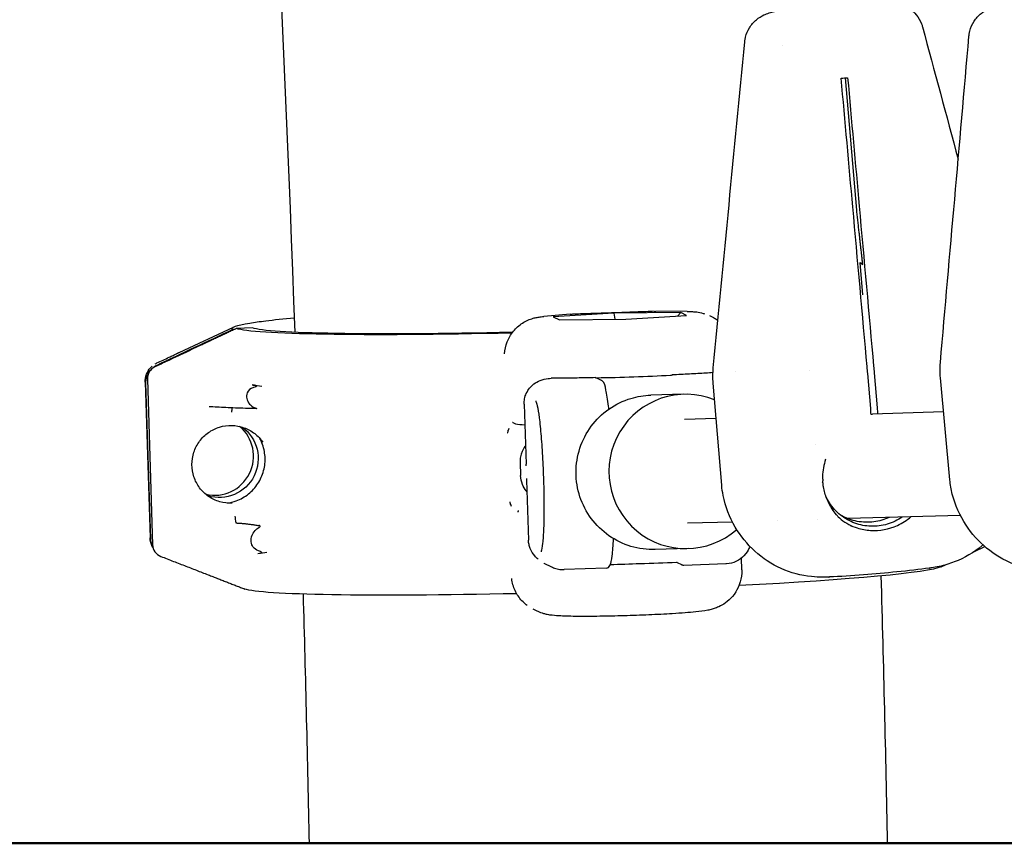
# Model space of a CAD drawing. Units: millimetres. Extents: x 204877 to 246927, y -10067 to 19633.
# Drawn here: x 235756 to 235907, y -5362 to -5235 of the extents above; entities that cross this region are included whole.
import ezdxf

# ---------------------------------------------------------------- set-up
doc = ezdxf.new("R2010")
doc.units = ezdxf.units.MM
doc.header["$LTSCALE"] = 15
doc.layers.add('P001', color=131, linetype='Continuous')
doc.layers.add('P_7THICK', color=7, linetype='Continuous', lineweight=50)

msp = doc.modelspace()

# ---------------------------------------------------------------- linework, layer by layer
at = {"layer": 'P001', "extrusion": (-1, -2.22045e-16, 0)}
for p, q in [((235873.21, -5239.36), (235873.21, -5239.36)), ((235884.62, -5264.72), (235882.92, -5244.36)), ((235885.56, -5277.77), (235885.14, -5272.8)), ((235885.14, -5272.8), (235885.56, -5273.1)), ((235885.56, -5277.77), (235885.56, -5277.77)), ((235847.22, -5280.61), (235837.87, -5281.19)), ((235857.5, -5280.5), (235847.22, -5280.61)), ((235847.22, -5280.61), (235847.34, -5281.56)), ((235858.52, -5280.36), (235853.69, -5280.33)), ((235857.5, -5280.5), (235857.02, -5281.05)), ((235858.42, -5280.96), (235857.5, -5280.5)), ((235840.49, -5280.79), (235836.39, -5281.13)), ((235837.87, -5281.19), (235838.8, -5281.65)), ((235838.8, -5281.65), (235849.07, -5281.54)), ((235849.07, -5281.54), (235858.42, -5280.96)), ((235862.5, -5281.3), (235861.98, -5281.04)), ((235780.21, -5286.66), (235788.6, -5282.77)), ((235788.73, -5283.12), (235788.41, -5283.14)), ((235791.51, -5282.89), (235789.04, -5282.98)), ((235865.94, -5289.57), (235865.94, -5289.57)), ((235877.39, -5289.45), (235877.39, -5289.45)), ((235887.32, -5289.82), (235887.77, -5295.19)), ((235774.96, -5291.26), (235775.72, -5315.25)), ((235775.3, -5290.78), (235776.11, -5316.3)), ((235845.28, -5290.98), (235844.6, -5290.63)), ((235886.78, -5295.28), (235886.33, -5289.91)), ((235898.98, -5306.3), (235897.53, -5290.57)), ((235775.84, -5315.41), (235775.08, -5291.42)), ((235863.82, -5307.13), (235862.51, -5291.39)), ((235857.95, -5293.1), (235852.89, -5293.25)), ((235833.38, -5294.61), (235833.67, -5303.88)), ((235898.02, -5295.84), (235887.07, -5296.15)), ((235862.96, -5296.86), (235858.07, -5297)), ((235831.61, -5297.46), (235831.75, -5297.53)), ((235878.34, -5300.8), (235878.34, -5300.8)), ((235832.75, -5303.61), (235832.81, -5305.61)), ((235833.75, -5306.32), (235834.04, -5315.58)), ((235872.37, -5312.59), (235872.37, -5312.59)), ((235878.53, -5312.41), (235878.53, -5312.41)), ((235900.6, -5311.77), (235883.28, -5312.27)), ((235865.48, -5312.79), (235858.53, -5312.99)), ((235858.65, -5316.89), (235853.58, -5317.04)), ((235902.79, -5317.32), (235904.38, -5316.58)), ((235866.91, -5320.17), (235866.85, -5318.35)), ((235836.43, -5319.12), (235837.57, -5319.69)), ((235846.01, -5319.9), (235839.54, -5320.12)), ((235857.67, -5319.41), (235856.99, -5319.07)), ((235864.44, -5319.25), (235857.97, -5319.48)), ((235897.62, -5319.71), (235898.31, -5319.4)), ((235835.26, -5326.48), (235834.74, -5326.22))]:
    msp.add_line(p, q, dxfattribs=at)
at = {"layer": 'P001', "extrusion": (3.85186e-32, -2.22045e-16, -1)}
for centre, start, end in [((-235853.66, -5286.33), 87.7002, 90.3088), ((-235840.98, -5286.77), 85.2667, 88.2714)]:
    msp.add_arc(centre, 6, start, end, dxfattribs=at)
at = {"layer": 'P001', "extrusion": (4.62223e-32, -2.22045e-16, -1)}
for major_axis, start_param, end_param in [((53.95, 1.71), 1.78078, 3.033894), ((51.47, 1.63), 1.789338, 3.032556)]:
    msp.add_ellipse((235842.67, -5281.03), major_axis=major_axis, ratio=0.04347, start_param=start_param, end_param=end_param, dxfattribs=at)
at = {"layer": 'P001'}
for centre, major_axis, ratio, start_param, end_param in [((235777.29, -5290.71), (0.94, 1.76), 0.996002, 0.928862, 2.095278), ((235885.22, -5289.11), (-1.15, 12.95), 0.079396, 4.643687, 4.725369), ((235858.3, -5305), (-0.35, 11.89), 0.996798, -0.410922, 3.833446), ((235785.7, -5302.68), (2.72, 5.35), 0.992696, 3.380251, 6.060978), ((235778.1, -5316.23), (0.95, 1.76), 0.995988, 2.096314, 3.262729)]:
    msp.add_ellipse(centre, major_axis=major_axis, ratio=ratio, start_param=start_param, end_param=end_param, dxfattribs=at)
at = {"layer": 'P001', "extrusion": (7.39557e-32, -2.22045e-16, -1)}
msp.add_ellipse((235886.22, -5289.02), major_axis=(-1.15, 12.95), ratio=0.079396, start_param=1.557816, end_param=1.639499, dxfattribs=at)
at = {"layer": 'P001', "extrusion": (8.62817e-32, -2.22045e-16, -1)}
msp.add_ellipse((235786.4, -5303.03), major_axis=(2.69, 5.36), ratio=0.995867, start_param=0.158261, end_param=2.975252, dxfattribs=at)
at = {"layer": 'P001', "extrusion": (-1.10934e-31, -2.22045e-16, -1)}
msp.add_ellipse((235887.19, -5305.52), major_axis=(6.15, 6.15), ratio=0.994771, start_param=2.759696, end_param=2.76427, dxfattribs=at)
at = {"layer": 'P001', "extrusion": (5.08446e-32, -2.22045e-16, -1)}
for start_param, end_param in [(0.101847, 1.141255), (1.791163, 3.033894)]:
    msp.add_ellipse((235843.94, -5321.17), major_axis=(53.95, 1.71), ratio=0.04347, start_param=start_param, end_param=end_param, dxfattribs=at)
at = {"layer": 'P001'}
for points, knots in [([(235798.07, -5283.55), (235794.43, -5181.88), (235787.72, -5080.53), (235776.02, -4959.87), (235773.94, -4939.72), (235771.74, -4919.62)], [0.0608156, 0.0608156, 0.0608156, 0.0608156, 0.1635807, 0.1635807, 0.1842142, 0.1842142, 0.1842142, 0.1842142]), ([(235888.65, -5232.62), (235888.97, -5232.63), (235889.27, -5232.64), (235889.97, -5232.69), (235890.36, -5232.73), (235891.16, -5232.91), (235891.51, -5233.01), (235892.19, -5233.31), (235892.52, -5233.49), (235893.18, -5233.97), (235893.51, -5234.28), (235894.13, -5235.04), (235894.41, -5235.52), (235894.67, -5236.18), (235894.72, -5236.34), (235894.76, -5236.51)], [2.7776805, 2.7776805, 2.7776805, 2.7776805, 2.9290656, 2.9290656, 3.1331418, 3.1331418, 3.2584113, 3.2584113, 3.3759242, 3.3759242, 3.5117406, 3.5117406, 3.6730374, 3.6730374, 3.7252359, 3.7252359, 3.7252359, 3.7252359]), ([(235901.92, -5237.93), (235901.92, -5237.93), (235901.92, -5237.92), (235901.93, -5237.89), (235901.93, -5237.87), (235901.94, -5237.79), (235901.94, -5237.73), (235901.98, -5237.5), (235902.01, -5237.32), (235902.19, -5236.61), (235902.42, -5236.1), (235903.01, -5235.18), (235903.39, -5234.75), (235903.99, -5234.28), (235904.18, -5234.14), (235904.71, -5233.83), (235905.05, -5233.68), (235905.58, -5233.48), (235905.8, -5233.41), (235906.41, -5233.24), (235906.81, -5233.15), (235907.26, -5233.06), (235907.27, -5233.06), (235907.28, -5233.06)], [0, 0, 0, 0, 0.0020168, 0.0020168, 0.0080671, 0.0080671, 0.026221, 0.026221, 0.0807522, 0.0807522, 0.2455994, 0.2455994, 0.4137118, 0.4137118, 0.4869221, 0.4869221, 0.6180477, 0.6180477, 0.7288741, 0.7288741, 0.9472006, 0.9472006, 0.9503984, 0.9503984, 0.9503984, 0.9503984]), ([(235867.37, -5238.8), (235867.37, -5238.8), (235867.37, -5238.79), (235867.37, -5238.76), (235867.38, -5238.75), (235867.39, -5238.67), (235867.39, -5238.62), (235867.43, -5238.39), (235867.46, -5238.23), (235867.63, -5237.57), (235867.83, -5237.09), (235868.39, -5236.18), (235868.76, -5235.74), (235869.54, -5235.09), (235869.95, -5234.84), (235870.62, -5234.53), (235870.89, -5234.43), (235871.42, -5234.26), (235871.68, -5234.19), (235872.21, -5234.07), (235872.48, -5234.01), (235872.76, -5233.96)], [0, 0, 0, 0, 0.0018868, 0.0018868, 0.0075474, 0.0075474, 0.0245312, 0.0245312, 0.0755397, 0.0755397, 0.2300346, 0.2300346, 0.3988439, 0.3988439, 0.5497245, 0.5497245, 0.6701478, 0.6701478, 0.8119801, 0.8119801, 0.9479356, 0.9479356, 0.9479356, 0.9479356]), ([(235882.24, -5244.42), (235882.4, -5244.4), (235882.57, -5244.39), (235882.9, -5244.36), (235883.06, -5244.34), (235883.23, -5244.33)], [0.0001087, 0.0001087, 0.0001087, 0.0001087, 0.0501159, 0.0501159, 0.1001233, 0.1001233, 0.1001233, 0.1001233]), ([(235883.23, -5244.33), (235883.82, -5250.84), (235884.43, -5257.7), (235885.74, -5272.22), (235886.52, -5280.93), (235887.23, -5288.76)], [0.000107, 0.000107, 0.000107, 0.000107, 1.961351, 1.961351, 4.414681, 4.414681, 4.414681, 4.414681]), ([(235886.24, -5288.85), (235885.53, -5281.04), (235884.75, -5272.32), (235883.44, -5257.8), (235882.82, -5250.93), (235882.24, -5244.42)], [0, 0, 0, 0, 2.354735, 2.354735, 4.239061, 4.239061, 4.239061, 4.239061]), ([(235853.42, -5280.33), (235852.59, -5280.37), (235851.76, -5280.4), (235850.09, -5280.46), (235849.25, -5280.49), (235847.56, -5280.56), (235846.72, -5280.59), (235845.03, -5280.64), (235844.19, -5280.67), (235842.49, -5280.73), (235841.65, -5280.75), (235840.8, -5280.78)], [4.5987142, 4.5987142, 4.5987142, 4.5987142, 4.6440881, 4.6440881, 4.6894619, 4.6894619, 4.7348357, 4.7348357, 4.7802096, 4.7802096, 4.8255834, 4.8255834, 4.8255834, 4.8255834]), ([(235858.52, -5280.36), (235858.81, -5280.36), (235859.06, -5280.36), (235859.52, -5280.39), (235859.73, -5280.4), (235860.29, -5280.47), (235860.64, -5280.55), (235861.05, -5280.67), (235861.12, -5280.69), (235861.18, -5280.71)], [0, 0, 0, 0, 0.1034166, 0.1034166, 0.18602, 0.18602, 0.2952669, 0.2952669, 0.3159882, 0.3159882, 0.3159882, 0.3159882]), ([(235797.99, -5281.37), (235796.31, -5281.52), (235794.83, -5281.68), (235793.56, -5281.84), (235792.62, -5281.95), (235791.81, -5282.07), (235791.11, -5282.18), (235788.96, -5282.53), (235788.04, -5282.86), (235788.41, -5283.14)], [-3.596708, -3.596708, -3.596708, -3.596708, -2.704303, -2.704303, -2.704303, -2.047335, -2.047335, -2.047335, -0.000002, -0.000002, -0.000002, -0.000002]), ([(235830.37, -5286.87), (235830.4, -5286.25), (235830.54, -5285.63), (235830.99, -5284.45), (235831.31, -5283.89), (235832.11, -5282.91), (235832.6, -5282.48), (235833.4, -5281.97), (235833.67, -5281.82), (235834.23, -5281.57), (235834.5, -5281.48), (235834.99, -5281.34), (235835.19, -5281.29), (235835.61, -5281.22), (235835.81, -5281.19), (235836.14, -5281.16), (235836.26, -5281.14), (235836.39, -5281.13)], [0, 0, 0, 0, 0.1870339, 0.1870339, 0.3771142, 0.3771142, 0.5674646, 0.5674646, 0.6617927, 0.6617927, 0.7503794, 0.7503794, 0.8177667, 0.8177667, 0.8980174, 0.8980174, 0.9480516, 0.9480516, 0.9480516, 0.9480516]), ([(235863.23, -5281.73), (235863.19, -5281.71), (235863.16, -5281.69), (235862.92, -5281.53), (235862.74, -5281.43), (235862.55, -5281.33), (235862.53, -5281.32), (235862.5, -5281.3)], [3.12068551, 3.12068551, 3.12068551, 3.12068551, 3.12298697, 3.12298697, 3.1389683, 3.1389683, 3.14159265, 3.14159265, 3.14159265, 3.14159265]), ([(235776.81, -5288.6), (235778.58, -5287.77), (235780.65, -5286.79), (235784.57, -5284.95), (235786.51, -5284.03), (235788.41, -5283.14)], [0.000003, 0.000003, 0.000003, 0.000003, 0.589727, 0.589727, 1.182916, 1.182916, 1.182916, 1.182916]), ([(235778.66, -5287.41), (235778.87, -5287.31), (235779.09, -5287.21), (235779.46, -5287.03), (235779.63, -5286.95), (235779.84, -5286.85), (235779.9, -5286.82), (235780, -5286.77), (235780.04, -5286.75), (235780.1, -5286.72), (235780.13, -5286.71), (235780.15, -5286.69), (235780.16, -5286.69), (235780.16, -5286.69)], [0, 0, 0, 0, 0.0705784, 0.0705784, 0.1369924, 0.1369924, 0.1678655, 0.1678655, 0.1944677, 0.1944677, 0.2188011, 0.2188011, 0.2336138, 0.2336138, 0.2336138, 0.2336138]), ([(235897.52, -5288.24), (235897.52, -5288.23), (235897.52, -5288.23), (235897.52, -5288.23), (235897.52, -5288.23), (235897.52, -5288.23), (235897.52, -5288.23)], [0.50193271415, 0.50193271415, 0.50193271415, 0.50193271415, 0.50198412698, 0.50198412698, 0.50198412698, 0.50199222789, 0.50199222789, 0.50199222789, 0.50199222789]), ([(235774.96, -5291.25), (235774.95, -5290.82), (235775.03, -5290.38), (235775.33, -5289.62), (235775.54, -5289.31), (235775.84, -5288.96), (235775.94, -5288.87), (235776.03, -5288.79)], [0, 0, 0, 0, 0.176059, 0.176059, 0.3539807, 0.3539807, 0.4334707, 0.4334707, 0.4334707, 0.4334707]), ([(235775.08, -5291.42), (235775.07, -5291.18), (235775.09, -5290.77), (235775.4, -5289.91), (235775.61, -5289.57), (235776.28, -5288.85), (235776.69, -5288.66), (235776.81, -5288.6)], [0, 0, 0, 0, 0.0725138, 0.0725138, 0.1284157, 0.1284157, 0.2108605, 0.2108605, 0.2108605, 0.2108605]), ([(235862.47, -5289.78), (235862.11, -5289.8), (235861.73, -5289.83), (235860.95, -5289.88), (235860.55, -5289.9), (235859.71, -5289.95), (235859.29, -5289.97), (235858.42, -5290.02), (235857.98, -5290.04), (235857.09, -5290.09), (235856.64, -5290.11), (235856.18, -5290.13)], [0.9748296, 0.9748296, 0.9748296, 0.9748296, 1.0382489, 1.0382489, 1.104088, 1.104088, 1.1699271, 1.1699271, 1.2357662, 1.2357662, 1.3016053, 1.3016053, 1.3016053, 1.3016053]), ([(235833.38, -5294.62), (235833.37, -5294.34), (235833.39, -5294.06), (235833.5, -5293.51), (235833.59, -5293.23), (235833.85, -5292.68), (235834.01, -5292.41), (235834.42, -5291.92), (235834.65, -5291.7), (235835.18, -5291.31), (235835.51, -5291.12), (235836.23, -5290.83), (235836.66, -5290.72), (235837.23, -5290.66), (235837.37, -5290.66), (235837.52, -5290.65)], [0, 0, 0, 0, 0.0822257, 0.0822257, 0.172867, 0.172867, 0.2796543, 0.2796543, 0.3929512, 0.3929512, 0.5322639, 0.5322639, 0.7072727, 0.7072727, 0.7654423, 0.7654423, 0.7654423, 0.7654423]), ([(235844.35, -5290.55), (235843.87, -5290.56), (235843.4, -5290.57), (235842.45, -5290.59), (235841.98, -5290.6), (235841.06, -5290.61), (235840.6, -5290.62), (235839.7, -5290.63), (235839.25, -5290.64), (235838.37, -5290.65), (235837.94, -5290.65), (235837.52, -5290.65)], [1.8400192, 1.8400192, 1.8400192, 1.8400192, 1.9056559, 1.9056559, 1.9712925, 1.9712925, 2.0369291, 2.0369291, 2.1025658, 2.1025658, 2.1682024, 2.1682024, 2.1682024, 2.1682024]), ([(235844.41, -5290.55), (235844.42, -5290.55), (235844.42, -5290.55), (235844.43, -5290.56), (235844.43, -5290.56), (235844.43, -5290.56), (235844.44, -5290.56), (235844.44, -5290.56), (235844.45, -5290.56), (235844.46, -5290.56), (235844.46, -5290.56), (235844.46, -5290.56), (235844.47, -5290.56), (235844.47, -5290.56), (235844.48, -5290.56), (235844.5, -5290.56), (235844.51, -5290.56), (235844.52, -5290.56), (235844.53, -5290.56)], [-0.01790172, -0.01790172, -0.01790172, -0.01790172, -0.01395535, -0.01395535, -0.01395535, -0.01119625, -0.01119625, -0.01119625, -0.00815069, -0.00815069, -0.00815069, -0.00692713, -0.00692713, -0.00692713, -0.00357897, -0.00357897, -0.00357897, 0, 0, 0, 0]), ([(235844.53, -5290.56), (235846.44, -5290.53), (235848.37, -5290.48), (235852.21, -5290.35), (235854.1, -5290.26), (235855.95, -5290.16)], [0, 0, 0, 0, 0.577331, 0.577331, 1.154662, 1.154662, 1.154662, 1.154662]), ([(235846.44, -5295.39), (235846.42, -5295.23), (235846.4, -5295.08), (235846.26, -5293.92), (235846.12, -5293.08), (235845.84, -5291.79), (235845.86, -5291.4), (235845.36, -5291.02), (235845.32, -5291), (235845.28, -5290.98)], [2.4036664, 2.4036664, 2.4036664, 2.4036664, 2.4502593, 2.4502593, 2.7748425, 2.7748425, 3.1200673, 3.1200673, 3.1415927, 3.1415927, 3.1415927, 3.1415927]), ([(235855.95, -5290.16), (235855.96, -5290.16), (235855.97, -5290.16), (235855.99, -5290.16), (235855.99, -5290.16), (235856.01, -5290.15), (235856.03, -5290.15), (235856.04, -5290.15), (235856.05, -5290.15), (235856.07, -5290.15), (235856.08, -5290.14), (235856.09, -5290.14)], [-0.01796087, -0.01796087, -0.01796087, -0.01796087, -0.01538932, -0.01538932, -0.0128814, -0.0128814, -0.00898345, -0.00898345, -0.00519969, -0.00519969, 0, 0, 0, 0]), ([(235791.66, -5292.06), (235791.16, -5292.22), (235790.83, -5292.51), (235790.68, -5292.87), (235790.63, -5293), (235790.59, -5293.16), (235790.59, -5293.34), (235790.58, -5293.47), (235790.59, -5293.62), (235790.63, -5293.76), (235790.69, -5294.03), (235790.83, -5294.34), (235791.07, -5294.62), (235791.22, -5294.79), (235791.47, -5295.05), (235791.92, -5295.22)], [0.0000822, 0.0000822, 0.0000822, 0.0000822, 0.25, 0.25, 0.25, 0.3894491, 0.3894491, 0.3894491, 0.5, 0.5, 0.5, 0.75, 0.75, 0.75, 1, 1, 1, 1]), ([(235791.47, -5291.67), (235791.6, -5291.69), (235791.69, -5291.71), (235791.73, -5291.71), (235791.88, -5291.74), (235791.98, -5291.77), (235792.03, -5291.79), (235792.1, -5291.81), (235792.13, -5291.83), (235792.12, -5291.86), (235792.11, -5291.88), (235792.07, -5291.91), (235792.01, -5291.94), (235791.92, -5291.98), (235791.8, -5292.02), (235791.66, -5292.06)], [0.0000192, 0.0000192, 0.0000192, 0.0000192, 0.2, 0.2, 0.2, 0.5, 0.5, 0.5, 0.625, 0.625, 0.625, 0.75, 0.75, 0.75, 0.9999913, 0.9999913, 0.9999913, 0.9999913]), ([(235835.17, -5294.12), (235835.17, -5294.12), (235835.18, -5294.15), (235835.25, -5294.32), (235835.32, -5294.56), (235835.49, -5295.34), (235835.59, -5295.97), (235835.8, -5297.55), (235835.89, -5298.51), (235836.07, -5300.67), (235836.15, -5301.85), (235836.29, -5304.33), (235836.34, -5305.61), (235836.41, -5308.14), (235836.42, -5309.38), (235836.42, -5311.71), (235836.41, -5312.79), (235836.34, -5314.66), (235836.29, -5315.46), (235836.16, -5316.67), (235836.08, -5317.11), (235836, -5317.35), (235835.98, -5317.38), (235835.98, -5317.38)], [3.224863, 3.224863, 3.224863, 3.224863, 3.307341, 3.307341, 3.518147, 3.518147, 3.813853, 3.813853, 4.128199, 4.128199, 4.446096, 4.446096, 4.764901, 4.764901, 5.083817, 5.083817, 5.402219, 5.402219, 5.718566, 5.718566, 6.02488, 6.02488, 6.112667, 6.112667, 6.112667, 6.112667]), ([(235853.58, -5317.04), (235852.32, -5317.08), (235851.05, -5316.91), (235848.62, -5316.18), (235847.47, -5315.62), (235845.4, -5314.17), (235844.48, -5313.27), (235842.96, -5311.24), (235842.37, -5310.1), (235841.57, -5307.69), (235841.37, -5306.42), (235841.37, -5303.88), (235841.57, -5302.61), (235842.37, -5300.2), (235842.96, -5299.05), (235844.47, -5297.02), (235845.39, -5296.12), (235847.47, -5294.67), (235848.62, -5294.11), (235850.83, -5293.44), (235851.86, -5293.28), (235852.89, -5293.25)], [4.718355, 4.718355, 4.718355, 4.718355, 5.037902, 5.037902, 5.357539, 5.357539, 5.67741, 5.67741, 5.997566, 5.997566, 6.317943, 6.317943, 6.638393, 6.638393, 6.958739, 6.958739, 7.278844, 7.278844, 7.598666, 7.598666, 7.859948, 7.859948, 7.859948, 7.859948]), ([(235792.08, -5295.34), (235791.51, -5295.32), (235790.96, -5295.3), (235789.88, -5295.27), (235789.37, -5295.25), (235788.36, -5295.21), (235787.88, -5295.19), (235786.94, -5295.15), (235786.49, -5295.12), (235785.62, -5295.07), (235785.21, -5295.05), (235784.81, -5295.02)], [5.725069, 5.725069, 5.725069, 5.725069, 5.76961, 5.76961, 5.8141511, 5.8141511, 5.8586922, 5.8586922, 5.9032332, 5.9032332, 5.9477743, 5.9477743, 5.9477743, 5.9477743]), ([(235788.33, -5295.21), (235788.33, -5295.21), (235788.33, -5295.22), (235788.33, -5295.22), (235788.32, -5295.31), (235788.31, -5295.42), (235788.3, -5295.55), (235788.3, -5295.65), (235788.29, -5295.77), (235788.29, -5295.89)], [-0.07567386, -0.07567386, -0.07567386, -0.07567386, -0.07376447, -0.07376447, -0.07376447, -0.03465487, -0.03465487, -0.03465487, 0.0005888, 0.0005888, 0.0005888, 0.0005888]), ([(235791.92, -5295.22), (235791.92, -5295.22), (235791.93, -5295.22), (235791.99, -5295.24), (235792.03, -5295.26), (235792.1, -5295.3), (235792.12, -5295.31), (235792.13, -5295.33), (235792.11, -5295.34), (235792.08, -5295.34)], [-2.8575396, -2.8575396, -2.8575396, -2.8575396, -2.8552725, -2.8552725, -2.8166185, -2.8166185, -2.7530163, -2.7530163, -2.6705271, -2.6705271, -2.6705271, -2.6705271]), ([(235886.84, -5296.22), (235886.84, -5296.22), (235886.84, -5296.22), (235886.83, -5296.07), (235886.82, -5295.92), (235886.8, -5295.61), (235886.79, -5295.44), (235886.78, -5295.28)], [0.0991719, 0.0991719, 0.0991719, 0.0991719, 0.1000691, 0.1000691, 0.1504472, 0.1504472, 0.2008635, 0.2008635, 0.2008635, 0.2008635]), ([(235887.77, -5295.19), (235887.78, -5295.35), (235887.8, -5295.51), (235887.81, -5295.83), (235887.82, -5295.98), (235887.83, -5296.13), (235887.83, -5296.13), (235887.83, -5296.13)], [0, 0, 0, 0, 0.0499453, 0.0499453, 0.0998527, 0.0998527, 0.1009232, 0.1009232, 0.1009232, 0.1009232]), ([(235886.83, -5296.16), (235886.86, -5296.16), (235886.89, -5296.16), (235886.92, -5296.16), (235886.97, -5296.16), (235887.02, -5296.16), (235887.07, -5296.15)], [5.7286128, 5.7286128, 5.7286128, 5.7286128, 5.73701055, 5.73701055, 5.73701055, 5.75234637, 5.75234637, 5.75234637, 5.75234637]), ([(235788.35, -5309.9), (235787.71, -5309.92), (235787.07, -5309.84), (235785.84, -5309.48), (235785.26, -5309.2), (235784.21, -5308.48), (235783.75, -5308.03), (235782.98, -5307), (235782.68, -5306.43), (235782.28, -5305.22), (235782.17, -5304.58), (235782.17, -5303.3), (235782.27, -5302.66), (235782.67, -5301.44), (235782.97, -5300.87), (235783.73, -5299.83), (235784.19, -5299.38), (235785.23, -5298.64), (235785.81, -5298.35), (235787.04, -5297.98), (235787.68, -5297.89), (235788.95, -5297.92), (235789.59, -5298.04), (235790.79, -5298.47), (235791.35, -5298.78), (235792.33, -5299.55), (235792.74, -5299.99), (235793.08, -5300.48)], [4.71226, 4.71226, 4.71226, 4.71226, 5.032284, 5.032284, 5.352325, 5.352325, 5.672368, 5.672368, 5.992395, 5.992395, 6.312395, 6.312395, 6.632369, 6.632369, 6.952327, 6.952327, 7.272285, 7.272285, 7.59226, 7.59226, 7.912262, 7.912262, 8.23229, 8.23229, 8.552334, 8.552334, 8.852268, 8.852268, 8.852268, 8.852268]), ([(235830.83, -5299.03), (235830.84, -5299.03), (235830.84, -5299.03), (235830.85, -5299.02), (235830.85, -5299.02), (235830.86, -5299.01), (235830.86, -5299), (235830.87, -5298.99), (235830.87, -5298.96), (235830.89, -5298.86), (235830.89, -5298.86), (235830.89, -5298.85), (235830.89, -5298.84), (235830.89, -5298.84), (235830.9, -5298.83), (235830.9, -5298.82), (235830.9, -5298.81), (235830.9, -5298.79), (235830.91, -5298.77), (235830.91, -5298.75), (235830.91, -5298.73), (235830.92, -5298.71), (235830.92, -5298.7), (235830.92, -5298.69), (235830.93, -5298.68), (235830.93, -5298.66), (235830.93, -5298.65), (235830.94, -5298.64), (235830.96, -5298.54), (235831.01, -5298.43), (235831.06, -5298.33)], [0.0004226, 0.0004226, 0.0004226, 0.0004226, 0.0811407, 0.0811407, 0.0811407, 0.1832362, 0.1832362, 0.1832362, 0.3874272, 0.3874272, 0.3874272, 0.4001891, 0.4001891, 0.4001891, 0.412951, 0.412951, 0.412951, 0.4384749, 0.4384749, 0.4384749, 0.4639988, 0.4639988, 0.4639988, 0.4767607, 0.4767607, 0.4767607, 0.4895226, 0.4895226, 0.4895226, 0.5916181, 0.5916181, 0.5916181, 0.5916181]), ([(235831.75, -5297.53), (235831.88, -5297.59), (235831.97, -5297.62), (235832.45, -5297.74), (235832.86, -5297.78), (235833.48, -5297.82)], [6.2831853, 6.2831853, 6.2831853, 6.2831853, 6.3481252, 6.3481252, 6.6171254, 6.6171254, 6.6171254, 6.6171254]), ([(235787.64, -5309.88), (235788.1, -5309.81), (235788.56, -5309.7), (235789.69, -5309.28), (235790.32, -5308.92), (235791.46, -5308.01), (235791.95, -5307.47), (235792.74, -5306.25), (235793.04, -5305.58), (235793.41, -5304.18), (235793.48, -5303.44), (235793.39, -5302), (235793.23, -5301.28), (235792.87, -5300.37), (235792.76, -5300.14), (235792.64, -5299.92)], [1.682226, 1.682226, 1.682226, 1.682226, 1.890947, 1.890947, 2.210944, 2.210944, 2.530918, 2.530918, 2.85088, 2.85088, 3.170845, 3.170845, 3.490825, 3.490825, 3.602802, 3.602802, 3.602802, 3.602802]), ([(235833.58, -5301.03), (235833.51, -5301.12), (235833.45, -5301.21), (235833.15, -5301.67), (235832.92, -5302.16), (235832.76, -5303.02), (235832.74, -5303.31), (235832.75, -5303.61)], [3.02588546, 3.02588546, 3.02588546, 3.02588546, 3.03174897, 3.03174897, 3.05187443, 3.05187443, 3.06146792, 3.06146792, 3.06146792, 3.06146792]), ([(235879.84, -5303.13), (235879.54, -5303.96), (235879.37, -5304.87), (235879.37, -5305.99), (235879.38, -5306.21), (235879.4, -5306.43)], [0.0116839, 0.0116839, 0.0116839, 0.0116839, 0.2840456, 0.2840456, 0.3499387, 0.3499387, 0.3499387, 0.3499387]), ([(235833.8, -5308.13), (235833.76, -5308.08), (235833.72, -5308.03), (235833.47, -5307.72), (235833.27, -5307.4), (235832.94, -5306.59), (235832.83, -5306.11), (235832.81, -5305.62), (235832.81, -5305.61), (235832.81, -5305.61)], [3.18613493, 3.18613493, 3.18613493, 3.18613493, 3.1896675, 3.1896675, 3.20569244, 3.20569244, 3.22157763, 3.22157763, 3.22171739, 3.22171739, 3.22171739, 3.22171739]), ([(235915.73, -5320.29), (235915.73, -5320.29), (235915.73, -5320.29), (235915.73, -5320.29), (235915.73, -5320.29), (235915.72, -5320.29), (235915.72, -5320.29), (235915.71, -5320.29), (235915.7, -5320.29), (235915.69, -5320.29), (235915.68, -5320.29), (235915.66, -5320.3), (235915.65, -5320.3), (235915.61, -5320.3), (235915.59, -5320.3), (235915.51, -5320.3), (235915.45, -5320.31), (235915.23, -5320.32), (235915.06, -5320.32), (235914.37, -5320.34), (235913.86, -5320.33), (235911.8, -5320.19), (235910.25, -5319.84), (235907.3, -5318.69), (235905.88, -5317.84), (235903.43, -5315.8), (235902.35, -5314.59), (235900.52, -5311.81), (235899.79, -5310.18), (235899.18, -5307.78), (235899.05, -5307.04), (235898.98, -5306.3)], [0.019992, 0.019992, 0.019992, 0.019992, 0.022271, 0.022271, 0.023914, 0.023914, 0.025461, 0.025461, 0.027003, 0.027003, 0.030105, 0.030105, 0.033302, 0.033302, 0.040312, 0.040312, 0.057405, 0.057405, 0.108644, 0.108644, 0.262425, 0.262425, 0.728785, 0.728785, 1.211533, 1.211533, 1.687388, 1.687388, 2.209364, 2.209364, 2.43175, 2.43175, 2.43175, 2.43175]), ([(235880.4, -5321.27), (235880.4, -5321.27), (235880.4, -5321.27), (235880.4, -5321.27), (235880.4, -5321.27), (235880.4, -5321.27), (235880.39, -5321.27), (235880.39, -5321.27), (235880.39, -5321.27), (235880.38, -5321.27), (235880.38, -5321.27), (235880.37, -5321.27), (235880.36, -5321.27), (235880.34, -5321.27), (235880.33, -5321.27), (235880.31, -5321.27), (235880.29, -5321.27), (235880.24, -5321.27), (235880.21, -5321.28), (235880.11, -5321.28), (235880.05, -5321.28), (235879.79, -5321.29), (235879.6, -5321.29), (235878.82, -5321.3), (235878.24, -5321.27), (235876.06, -5321.05), (235874.47, -5320.62), (235871.51, -5319.31), (235870.12, -5318.38), (235867.75, -5316.2), (235866.72, -5314.94), (235865.03, -5312.07), (235864.38, -5310.41), (235863.94, -5308.19), (235863.86, -5307.66), (235863.82, -5307.13)], [0.018695, 0.018695, 0.018695, 0.018695, 0.019656, 0.019656, 0.021186, 0.021186, 0.022571, 0.022571, 0.023911, 0.023911, 0.025251, 0.025251, 0.027958, 0.027958, 0.030631, 0.030631, 0.035399, 0.035399, 0.045347, 0.045347, 0.064689, 0.064689, 0.122682, 0.122682, 0.296857, 0.296857, 0.780605, 0.780605, 1.267617, 1.267617, 1.746946, 1.746946, 2.266797, 2.266797, 2.426706, 2.426706, 2.426706, 2.426706]), ([(235881.79, -5311.98), (235881.76, -5311.94), (235881.59, -5311.78), (235881.31, -5311.44), (235881.1, -5311.18), (235880.88, -5310.88), (235880.67, -5310.52), (235880.58, -5310.39), (235880.5, -5310.25), (235880.42, -5310.09), (235880.11, -5309.51), (235879.88, -5308.9), (235879.71, -5308.31), (235879.63, -5307.99), (235879.56, -5307.68), (235879.51, -5307.39), (235879.47, -5307.12), (235879.44, -5306.89), (235879.42, -5306.7)], [0.0334353, 0.0334353, 0.0334353, 0.0334353, 0.25, 0.25, 0.25, 0.4313044, 0.4313044, 0.4313044, 0.5, 0.5, 0.5, 0.75, 0.75, 0.75, 0.875, 0.875, 0.875, 1, 1, 1, 1]), ([(235891.64, -5312.03), (235890.94, -5312.51), (235890.16, -5312.89), (235888.53, -5313.37), (235887.68, -5313.48), (235885.98, -5313.42), (235885.13, -5313.26), (235883.54, -5312.67), (235882.79, -5312.25), (235881.47, -5311.19), (235880.89, -5310.55), (235880.22, -5309.5), (235880.02, -5309.15), (235879.86, -5308.79)], [7.335459, 7.335459, 7.335459, 7.335459, 7.65498, 7.65498, 7.974922, 7.974922, 8.295007, 8.295007, 8.615203, 8.615203, 8.935431, 8.935431, 9.085653, 9.085653, 9.085653, 9.085653]), ([(235831.21, -5309.76), (235831.21, -5309.74), (235831.2, -5309.74), (235831.2, -5309.73), (235831.19, -5309.72), (235831.19, -5309.72), (235831.18, -5309.71), (235831.18, -5309.71), (235831.18, -5309.71), (235831.17, -5309.71)], [0.7251237, 0.7251237, 0.7251237, 0.7251237, 0.817044, 0.817044, 0.817044, 0.9191745, 0.9191745, 0.9191745, 0.9985478, 0.9985478, 0.9985478, 0.9985478]), ([(235831.29, -5310.06), (235831.29, -5310.06), (235831.29, -5310.05), (235831.29, -5310.05), (235831.28, -5310.04), (235831.28, -5310.03), (235831.28, -5310.01), (235831.27, -5309.99), (235831.26, -5309.97), (235831.26, -5309.95), (235831.25, -5309.94), (235831.25, -5309.92), (235831.25, -5309.91), (235831.25, -5309.9), (235831.24, -5309.89), (235831.24, -5309.88), (235831.24, -5309.88), (235831.24, -5309.87), (235831.24, -5309.86), (235831.23, -5309.81), (235831.22, -5309.78), (235831.21, -5309.76)], [0.5185446, 0.5185446, 0.5185446, 0.5185446, 0.5234188, 0.5234188, 0.5234188, 0.5361851, 0.5361851, 0.5361851, 0.5617177, 0.5617177, 0.5617177, 0.5872503, 0.5872503, 0.5872503, 0.6000167, 0.6000167, 0.6000167, 0.612783, 0.612783, 0.612783, 0.7251237, 0.7251237, 0.7251237, 0.7251237]), ([(235831.44, -5310.39), (235831.38, -5310.29), (235831.33, -5310.18), (235831.3, -5310.08), (235831.29, -5310.08), (235831.29, -5310.07), (235831.29, -5310.06)], [0.408522, 0.408522, 0.408522, 0.408522, 0.5106525, 0.5106525, 0.5106525, 0.5185446, 0.5185446, 0.5185446, 0.5185446]), ([(235788.8, -5311.9), (235788.81, -5312.02), (235788.82, -5312.14), (235788.83, -5312.25), (235788.84, -5312.37), (235788.86, -5312.49), (235788.88, -5312.59), (235788.89, -5312.69), (235788.91, -5312.77), (235788.92, -5312.83), (235788.93, -5312.89), (235788.95, -5312.93), (235788.96, -5312.94)], [-0.1524106, -0.1524106, -0.1524106, -0.1524106, -0.1171691, -0.1171691, -0.1171691, -0.0780619, -0.0780619, -0.0780619, -0.0390143, -0.0390143, -0.0390143, -0.0000001, -0.0000001, -0.0000001, -0.0000001]), ([(235832.48, -5311.13), (235832.44, -5311.13), (235832.44, -5311.13), (235832.43, -5311.13), (235832.42, -5311.14), (235832.41, -5311.14), (235832.41, -5311.14), (235832.41, -5311.15), (235832.41, -5311.15), (235832.41, -5311.15), (235832.4, -5311.15), (235832.4, -5311.15), (235832.4, -5311.16), (235832.4, -5311.16), (235832.4, -5311.16), (235832.4, -5311.16), (235832.4, -5311.16), (235832.4, -5311.16), (235832.4, -5311.17), (235832.4, -5311.17), (235832.4, -5311.17), (235832.4, -5311.17), (235832.4, -5311.18), (235832.41, -5311.18), (235832.41, -5311.18), (235832.41, -5311.18), (235832.41, -5311.18), (235832.41, -5311.18), (235832.41, -5311.19), (235832.41, -5311.19), (235832.41, -5311.19), (235832.42, -5311.19), (235832.42, -5311.19), (235832.42, -5311.19), (235832.42, -5311.19), (235832.42, -5311.19), (235832.42, -5311.19), (235832.42, -5311.19), (235832.42, -5311.19), (235832.42, -5311.19), (235832.42, -5311.19), (235832.42, -5311.19), (235832.42, -5311.19), (235832.42, -5311.19), (235832.42, -5311.19), (235832.42, -5311.2), (235832.43, -5311.2), (235832.43, -5311.2), (235832.43, -5311.2), (235832.43, -5311.2), (235832.43, -5311.2), (235832.43, -5311.2), (235832.44, -5311.2), (235832.44, -5311.2), (235832.44, -5311.21), (235832.44, -5311.21), (235832.44, -5311.21), (235832.44, -5311.21), (235832.44, -5311.21), (235832.44, -5311.21), (235832.44, -5311.21)], [-0.9999997, -0.9999997, -0.9999997, -0.9999997, -0.875, -0.875, -0.875, -0.7715269, -0.7715269, -0.7715269, -0.75, -0.75, -0.75, -0.6601181, -0.6601181, -0.6601181, -0.625, -0.625, -0.625, -0.5447343, -0.5447343, -0.5447343, -0.5, -0.5, -0.5, -0.3953707, -0.3953707, -0.3953707, -0.375, -0.375, -0.375, -0.3290191, -0.3290191, -0.3290191, -0.3137396, -0.3137396, -0.3137396, -0.2993201, -0.2993201, -0.2993201, -0.2856301, -0.2856301, -0.2856301, -0.2725688, -0.2725688, -0.2725688, -0.25, -0.25, -0.25, -0.1557339, -0.1557339, -0.1557339, -0.125, -0.125, -0.125, -0.1174065, -0.1174065, -0.1174065, -0.0831445, -0.0831445, -0.0831445, 0, 0, 0, 0]), ([(235889.62, -5312.09), (235889.26, -5312.26), (235888.88, -5312.4), (235887.68, -5312.76), (235886.83, -5312.86), (235885.13, -5312.81), (235884.28, -5312.64), (235882.98, -5312.16), (235882.49, -5311.92), (235882.03, -5311.64)], [7.5042886, 7.5042886, 7.5042886, 7.5042886, 7.6549798, 7.6549798, 7.974922, 7.974922, 8.2950069, 8.2950069, 8.4993754, 8.4993754, 8.4993754, 8.4993754]), ([(235882.22, -5312.4), (235882.96, -5312.98), (235883.81, -5313.42), (235884.72, -5313.71), (235885.38, -5313.92), (235886.07, -5314.04), (235886.77, -5314.08), (235888.17, -5314.16), (235889.6, -5313.89), (235890.9, -5313.31), (235891.65, -5312.97), (235892.36, -5312.52), (235892.99, -5311.99)], [-0.9199509, -0.9199509, -0.9199509, -0.9199509, -0.7209876, -0.7209876, -0.7209876, -0.5767677, -0.5767677, -0.5767677, -0.2883278, -0.2883278, -0.2883278, -0.120995, -0.120995, -0.120995, -0.120995]), ([(235788.96, -5312.94), (235788.96, -5312.94), (235788.96, -5312.94), (235788.96, -5312.94), (235788.97, -5312.94), (235788.98, -5312.94)], [-0.563968259, -0.563968259, -0.563968259, -0.563968259, -0.563938833, -0.563938833, -0.558705865, -0.558705865, -0.558705865, -0.558705865]), ([(235792.45, -5317.25), (235792.08, -5317.12), (235791.79, -5316.91), (235791.6, -5316.66), (235791.44, -5316.44), (235791.33, -5316.16), (235791.3, -5315.85), (235791.29, -5315.78), (235791.29, -5315.7), (235791.29, -5315.62), (235791.3, -5315.3), (235791.39, -5314.89), (235791.63, -5314.5), (235791.77, -5314.27), (235792.02, -5313.91), (235792.5, -5313.64)], [-1, -1, -1, -1, -0.75, -0.75, -0.75, -0.546847, -0.546847, -0.546847, -0.5, -0.5, -0.5, -0.25, -0.25, -0.25, 0, 0, 0, 0]), ([(235792.5, -5313.64), (235792.54, -5313.62), (235792.57, -5313.6), (235792.65, -5313.54), (235792.67, -5313.51), (235792.72, -5313.43), (235792.68, -5313.39), (235792.6, -5313.35), (235792.55, -5313.34), (235792.49, -5313.33)], [0.816881, 0.816881, 0.816881, 0.816881, 0.8446271, 0.8446271, 0.903569, 0.903569, 1.0513079, 1.0513079, 1.1581507, 1.1581507, 1.1581507, 1.1581507]), ([(235776.18, -5316.79), (235776.14, -5316.72), (235776.1, -5316.64), (235775.86, -5316.18), (235775.74, -5315.71), (235775.72, -5315.25)], [0.251556, 0.251556, 0.251556, 0.251556, 0.2900622, 0.2900622, 0.4794129, 0.4794129, 0.4794129, 0.4794129]), ([(235776.15, -5316.65), (235776.13, -5316.61), (235776.11, -5316.57), (235775.89, -5316.06), (235775.85, -5315.65), (235775.84, -5315.41)], [0.06481094, 0.06481094, 0.06481094, 0.06481094, 0.06771312, 0.06771312, 0.10322169, 0.10322169, 0.10322169, 0.10322169]), ([(235835.51, -5318.52), (235835.34, -5318.37), (235835.17, -5318.21), (235834.73, -5317.69), (235834.49, -5317.31), (235834.23, -5316.67), (235834.17, -5316.47), (235834.08, -5316.04), (235834.05, -5315.81), (235834.04, -5315.59)], [0.1387729, 0.1387729, 0.1387729, 0.1387729, 0.224017, 0.224017, 0.3729131, 0.3729131, 0.4377451, 0.4377451, 0.5059389, 0.5059389, 0.5059389, 0.5059389]), ([(235846.01, -5319.9), (235846.15, -5319.89), (235846.27, -5319.84), (235846.47, -5319.69), (235846.53, -5319.6), (235846.78, -5319.14), (235846.85, -5318.69), (235847.02, -5317.3), (235847.09, -5316.41), (235847.14, -5315.35)], [0.0436237, 0.0436237, 0.0436237, 0.0436237, 0.0984035, 0.0984035, 0.1767586, 0.1767586, 0.5035067, 0.5035067, 0.8231232, 0.8231232, 0.8231232, 0.8231232]), ([(235868.17, -5316.54), (235868.12, -5316.65), (235868.07, -5316.76), (235867.87, -5317.17), (235867.69, -5317.53), (235866.97, -5318.28), (235866.57, -5318.62), (235865.58, -5319.07), (235865.09, -5319.21), (235864.53, -5319.24), (235864.49, -5319.25), (235864.44, -5319.25)], [6.0580094, 6.0580094, 6.0580094, 6.0580094, 6.0915445, 6.0915445, 6.1619726, 6.1619726, 6.2065942, 6.2065942, 6.23684, 6.23684, 6.2395617, 6.2395617, 6.2395617, 6.2395617]), ([(235904.09, -5316.33), (235904.05, -5316.36), (235904.02, -5316.39), (235902.7, -5317.49), (235901.22, -5318.35), (235898.91, -5319.24), (235898.13, -5319.47), (235896.94, -5319.72), (235896.54, -5319.79), (235896.07, -5319.86), (235896, -5319.87), (235895.9, -5319.88), (235895.87, -5319.88), (235895.84, -5319.89), (235895.84, -5319.89), (235895.83, -5319.89), (235895.83, -5319.89), (235895.82, -5319.89), (235895.82, -5319.89), (235895.81, -5319.89), (235895.81, -5319.89), (235895.81, -5319.89), (235895.81, -5319.89), (235895.81, -5319.89)], [1.0173204, 1.0173204, 1.0173204, 1.0173204, 1.0321337, 1.0321337, 1.5318041, 1.5318041, 1.7744965, 1.7744965, 1.8954571, 1.8954571, 1.9181284, 1.9181284, 1.9255285, 1.9255285, 1.9271465, 1.9271465, 1.9287725, 1.9287725, 1.9304046, 1.9304046, 1.932031, 1.932031, 1.9327354, 1.9327354, 1.9327354, 1.9327354]), ([(235792.33, -5317.64), (235792.54, -5317.61), (235792.68, -5317.59), (235792.75, -5317.57), (235792.81, -5317.56), (235792.86, -5317.55), (235792.89, -5317.53), (235792.93, -5317.51), (235792.94, -5317.49), (235792.92, -5317.46), (235792.89, -5317.43), (235792.83, -5317.4), (235792.74, -5317.36), (235792.66, -5317.32), (235792.56, -5317.29), (235792.45, -5317.25)], [-0.9862024, -0.9862024, -0.9862024, -0.9862024, -0.75, -0.75, -0.75, -0.625, -0.625, -0.625, -0.5, -0.5, -0.5, -0.25, -0.25, -0.25, -0.0000131, -0.0000131, -0.0000131, -0.0000131]), ([(235866.91, -5320.17), (235866.93, -5320.81), (235866.84, -5321.45), (235866.5, -5322.63), (235866.24, -5323.15), (235865.64, -5324.11), (235865.29, -5324.48), (235864.55, -5325.18), (235864.2, -5325.4), (235863.52, -5325.8), (235863.24, -5325.92), (235862.74, -5326.11), (235862.54, -5326.17), (235862.09, -5326.3), (235861.88, -5326.34), (235861.03, -5326.51), (235860.5, -5326.57), (235858.82, -5326.74), (235857.61, -5326.83), (235855.1, -5326.99), (235853.87, -5327.05), (235851.34, -5327.16), (235850.04, -5327.21), (235847.48, -5327.28), (235846.21, -5327.3), (235843.82, -5327.34), (235842.7, -5327.34), (235840.66, -5327.33), (235839.77, -5327.31), (235838.55, -5327.25), (235838.15, -5327.22), (235837.48, -5327.14), (235837.26, -5327.11), (235836.78, -5327.02), (235836.61, -5326.98), (235836.13, -5326.84), (235835.8, -5326.75), (235835.26, -5326.48)], [3.221499, 3.221499, 3.221499, 3.221499, 3.235457, 3.235457, 3.250838, 3.250838, 3.270963, 3.270963, 3.300965, 3.300965, 3.343165, 3.343165, 3.395138, 3.395138, 3.480023, 3.480023, 3.775278, 3.775278, 4.20027, 4.20027, 4.537137, 4.537137, 4.865651, 4.865651, 5.192993, 5.192993, 5.523726, 5.523726, 5.870003, 5.870003, 6.076594, 6.076594, 6.17989, 6.17989, 6.227633, 6.227633, 6.283185, 6.283185, 6.283185, 6.283185]), ([(235837.57, -5319.69), (235837.67, -5319.74), (235837.78, -5319.79), (235838.01, -5319.89), (235838.13, -5319.93), (235838.39, -5320), (235838.53, -5320.03), (235838.8, -5320.09), (235838.95, -5320.1), (235839.24, -5320.13), (235839.39, -5320.13), (235839.54, -5320.12)], [0, 0, 0, 0, 0.00872473, 0.00872473, 0.01744946, 0.01744946, 0.02617419, 0.02617419, 0.03489892, 0.03489892, 0.04362366, 0.04362366, 0.04362366, 0.04362366]), ([(235856.87, -5319.05), (235855.01, -5319.11), (235853.12, -5319.17), (235849.68, -5319.29), (235848.15, -5319.35), (235846.63, -5319.4)], [0, 0, 0, 0, 0.577301, 0.577301, 1.035683, 1.035683, 1.035683, 1.035683]), ([(235856.9, -5319.05), (235856.9, -5319.05), (235856.9, -5319.05), (235856.88, -5319.05), (235856.87, -5319.05), (235856.87, -5319.05)], [-0.003833048, -0.003833048, -0.003833048, -0.003833048, -0.002557428, -0.002557428, -0.000000001, -0.000000001, -0.000000001, -0.000000001]), ([(235857.97, -5319.48), (235857.94, -5319.48), (235857.92, -5319.48), (235857.88, -5319.47), (235857.86, -5319.47), (235857.82, -5319.46), (235857.8, -5319.46), (235857.76, -5319.45), (235857.74, -5319.44), (235857.71, -5319.43), (235857.69, -5319.42), (235857.67, -5319.41)], [6.23956165, 6.23956165, 6.23956165, 6.23956165, 6.24828638, 6.24828638, 6.25701111, 6.25701111, 6.26573585, 6.26573585, 6.27446058, 6.27446058, 6.28318531, 6.28318531, 6.28318531, 6.28318531]), ([(235895.83, -5319.89), (235894.3, -5320.11), (235892.58, -5320.3), (235889.14, -5320.65), (235887.4, -5320.81), (235883.88, -5321.08), (235882.05, -5321.2), (235880.43, -5321.26)], [0, 0, 0, 0, 0.549128, 0.549128, 1.063616, 1.063616, 1.610647, 1.610647, 1.610647, 1.610647]), ([(235833.85, -5325.67), (235833.62, -5325.5), (235833.4, -5325.31), (235832.75, -5324.66), (235832.37, -5324.14), (235831.79, -5323.01), (235831.59, -5322.39), (235831.48, -5321.68), (235831.47, -5321.6), (235831.46, -5321.52)], [0.1044603, 0.1044603, 0.1044603, 0.1044603, 0.190238, 0.190238, 0.3794146, 0.3794146, 0.5704207, 0.5704207, 0.5946522, 0.5946522, 0.5946522, 0.5946522])]:
    msp.add_open_spline(points, degree=3, knots=knots, dxfattribs=at)
for points in [[(235894.76, -5236.51), (235894.76, -5236.51), (235894.76, -5236.51), (235894.76, -5236.51)], [(235894.77, -5236.51), (235896.6, -5243.31), (235898.43, -5250.11), (235900.26, -5256.91)], [(235897.52, -5288.23), (235898.99, -5271.47), (235900.46, -5254.71), (235901.92, -5237.94)], [(235901.92, -5237.93), (235901.92, -5237.93), (235901.92, -5237.93), (235901.92, -5237.93)], [(235862.52, -5289.05), (235864.14, -5272.31), (235865.75, -5255.56), (235867.37, -5238.81)], [(235867.37, -5238.8), (235867.37, -5238.8), (235867.37, -5238.8), (235867.37, -5238.8)], [(235861.97, -5281.04), (235861.97, -5281.04), (235861.97, -5281.04), (235861.97, -5281.04)], [(235780.09, -5286.72), (235780.13, -5286.7), (235780.17, -5286.68), (235780.21, -5286.66)], [(235776.5, -5288.43), (235776.59, -5288.38), (235776.68, -5288.33), (235776.78, -5288.29)], [(235776.78, -5288.29), (235777.4, -5288), (235778.03, -5287.7), (235778.66, -5287.41)], [(235830.37, -5286.88), (235830.37, -5286.88), (235830.37, -5286.88), (235830.37, -5286.88)], [(235897.53, -5290.57), (235897.46, -5289.8), (235897.45, -5289.02), (235897.52, -5288.25)], [(235776.05, -5288.77), (235776.04, -5288.77), (235776.03, -5288.78), (235776.03, -5288.79)], [(235862.51, -5291.39), (235862.44, -5290.62), (235862.45, -5289.84), (235862.52, -5289.07)], [(235862.52, -5289.05), (235862.52, -5289.05), (235862.52, -5289.05), (235862.52, -5289.05)], [(235837.52, -5290.65), (235837.52, -5290.65), (235837.52, -5290.65), (235837.52, -5290.65)], [(235844.3, -5290.55), (235844.34, -5290.55), (235844.38, -5290.55), (235844.41, -5290.55)], [(235844.6, -5290.63), (235844.6, -5290.63), (235844.6, -5290.63), (235844.6, -5290.63)], [(235856.09, -5290.14), (235856.14, -5290.13), (235856.2, -5290.13), (235856.26, -5290.13)], [(235897.53, -5290.57), (235897.53, -5290.57), (235897.53, -5290.57), (235897.53, -5290.57)], [(235792.93, -5291.92), (235792.45, -5291.83), (235791.97, -5291.75), (235791.47, -5291.67)], [(235862.51, -5291.39), (235862.51, -5291.39), (235862.51, -5291.39), (235862.51, -5291.39)], [(235831.61, -5297.46), (235831.61, -5297.46), (235831.61, -5297.45), (235831.6, -5297.45)], [(235833.68, -5304.11), (235833.68, -5304.03), (235833.67, -5303.95), (235833.67, -5303.88)], [(235833.75, -5306.11), (235833.74, -5306.18), (235833.74, -5306.25), (235833.75, -5306.32)], [(235879.42, -5306.7), (235879.41, -5306.59), (235879.4, -5306.5), (235879.4, -5306.43)], [(235879.26, -5306.76), (235879.26, -5306.76), (235879.26, -5306.76), (235879.26, -5306.76)], [(235832.57, -5311.13), (235832.54, -5311.12), (235832.51, -5311.13), (235832.48, -5311.13)], [(235881.79, -5311.97), (235882.01, -5312.22), (235882.25, -5312.44), (235882.5, -5312.65)], [(235775.72, -5315.25), (235775.72, -5315.25), (235775.72, -5315.25), (235775.72, -5315.25)], [(235834.04, -5315.58), (235834.04, -5315.58), (235834.04, -5315.58), (235834.04, -5315.58)], [(235792.35, -5317.63), (235792.82, -5317.58), (235793.29, -5317.51), (235793.74, -5317.44)], [(235836.43, -5319.12), (235836.43, -5319.12), (235836.42, -5319.12), (235836.42, -5319.12)], [(235856.99, -5319.07), (235856.96, -5319.05), (235856.93, -5319.05), (235856.9, -5319.05)], [(235895.83, -5319.89), (235895.86, -5319.88), (235895.89, -5319.88), (235895.93, -5319.87)], [(235831.46, -5321.52), (235831.46, -5321.52), (235831.46, -5321.52), (235831.46, -5321.52)], [(235880.35, -5321.27), (235880.37, -5321.27), (235880.4, -5321.27), (235880.43, -5321.26)], [(235889.39, -5362.3), (235889.12, -5348.56), (235888.8, -5334.83), (235888.41, -5321.1)], [(235800.28, -5362.3), (235800.02, -5349.49), (235799.71, -5336.69), (235799.36, -5323.9)], [(235834.74, -5326.22), (235834.74, -5326.22), (235834.74, -5326.22), (235834.74, -5326.22)]]:
    msp.add_open_spline(points, degree=3, dxfattribs=at)
for points, weights in [([(235885.56, -5273.1), (235885.03, -5268.37), (235884.62, -5264.72)], [1, 1.0084154364, 1]), ([(235789.04, -5282.98), (235783.41, -5285.62), (235776.45, -5288.9)], [1, 1.0056743468, 1]), ([(235788.98, -5312.94), (235790.42, -5313), (235792.49, -5313.33)], [5.86534605954, 5.82242173823, 5.67136547327]), ([(235777.38, -5318.09), (235784.53, -5320.87), (235790.31, -5323.12)], [1, 1.00567434693, 1])]:
    msp.add_rational_spline(points, weights, degree=2, dxfattribs=at)
at = {"layer": 'P_7THICK'}
msp.add_line((228814.69, -5362.3), (244195.39, -5362.3), dxfattribs=at)

doc.saveas('drawing.dxf')
